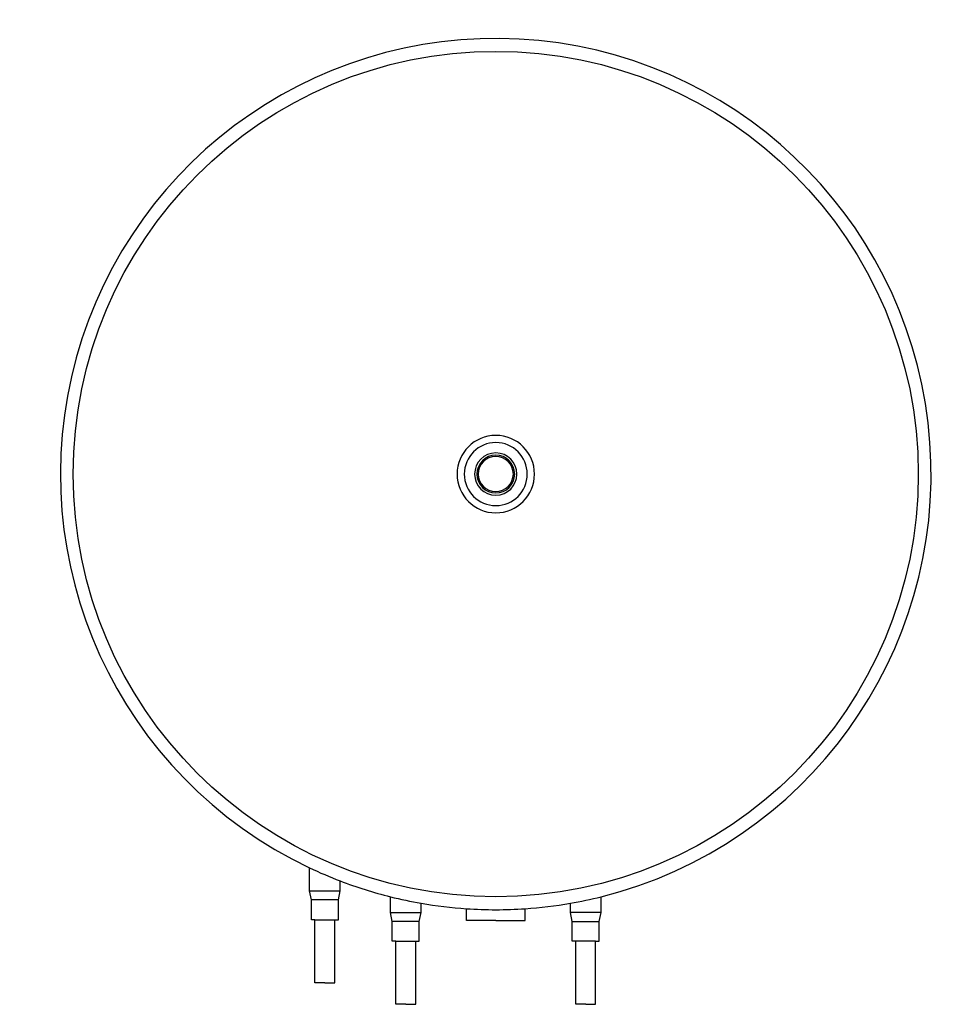
# Model space of a CAD drawing. Units: millimetres. Extents: x -45 to 984, y 0 to 1094.
import ezdxf

# ---------------------------------------------------------------- set-up
doc = ezdxf.new("R2010")
doc.units = ezdxf.units.MM
doc.layers.add('AT-1-750-75 - TOP', color=2, linetype='Continuous')

# ---------------------------------------------------------------- blocks, each defined once
blk = doc.blocks.new('HVAC_Storage_Enertech_CTC_AT-1-750-75 - TOP')
at = {"layer": 'AT-1-750-75 - TOP'}
for p, q in [((-207, -463), (-207, -437.4)), ((-173, -463), (-173, -451.9)), ((-207, -463), (-173, -463)), ((-205, -473), (-207, -463)), ((-175, -473), (-173, -463)), ((-117, -487), (-117, -469.5)), ((117, -487), (117, -469.5)), ((-175, -473), (-205, -473)), ((-205, -495), (-205, -473)), ((-175, -495), (-175, -473)), ((-83, -487), (-83, -476.7)), ((83, -487), (83, -476.7)), ((-117, -487), (-83, -487)), ((-115, -497), (-117, -487)), ((-85, -497), (-83, -487)), ((-32.4, -496), (-32.4, -482.8)), ((32.6, -496), (32.6, -482.8)), ((117, -487), (83, -487)), ((85, -497), (83, -487)), ((115, -497), (117, -487)), ((-201, -495), (-205, -495)), ((-201, -495), (-179, -495)), ((-201, -565), (-201, -495)), ((-179, -495), (-175, -495)), ((-179, -565), (-179, -495)), ((-85, -497), (-115, -497)), ((-115, -519), (-115, -497)), ((-85, -519), (-85, -497)), ((0.1, -496), (-32.4, -496)), ((0.1, -496), (32.6, -496)), ((85, -497), (115, -497)), ((85, -519), (85, -497)), ((115, -519), (115, -497)), ((-111, -519), (-115, -519)), ((-111, -519), (-89, -519)), ((-111, -589), (-111, -519)), ((-89, -519), (-85, -519)), ((-89, -589), (-89, -519)), ((89, -519), (85, -519)), ((111, -519), (89, -519)), ((89, -589), (89, -519)), ((111, -519), (115, -519)), ((111, -589), (111, -519)), ((-190, -565), (-201, -565)), ((-190, -565), (-179, -565)), ((-100, -589), (-111, -589)), ((-100, -589), (-89, -589)), ((100, -589), (89, -589)), ((100, -589), (111, -589))]:
    blk.add_line(p, q, dxfattribs=at)
blk.add_circle((0, 0), 469.6, dxfattribs=at)
for radius, start, end in [(483.9, 283.9917, 244.6732), (43, 90, 270), (35, 90, 270), (43, 270, 90), (35, 270, 90), (23.5, 90, 270), (23.5, 270, 90), (21, 90, 270), (19.5, 90, 270), (21, 270, 90), (19.5, 270, 90), (483.9, 244.6732, 249.0502), (483.9, 249.0502, 256.0083), (483.9, 256.0083, 260.122), (483.9, 279.878, 283.9917), (483.9, 260.122, 266.1598), (483.9, 273.8623, 279.878), (483.9, 266.1598, 273.8474)]:
    blk.add_arc((0, 0), radius, start, end, dxfattribs=at)

msp = doc.modelspace()

# ---------------------------------------------------------------- block references
msp.add_blockref('HVAC_Storage_Enertech_CTC_AT-1-750-75 - TOP', (483.9, 589))

doc.saveas('drawing.dxf')
